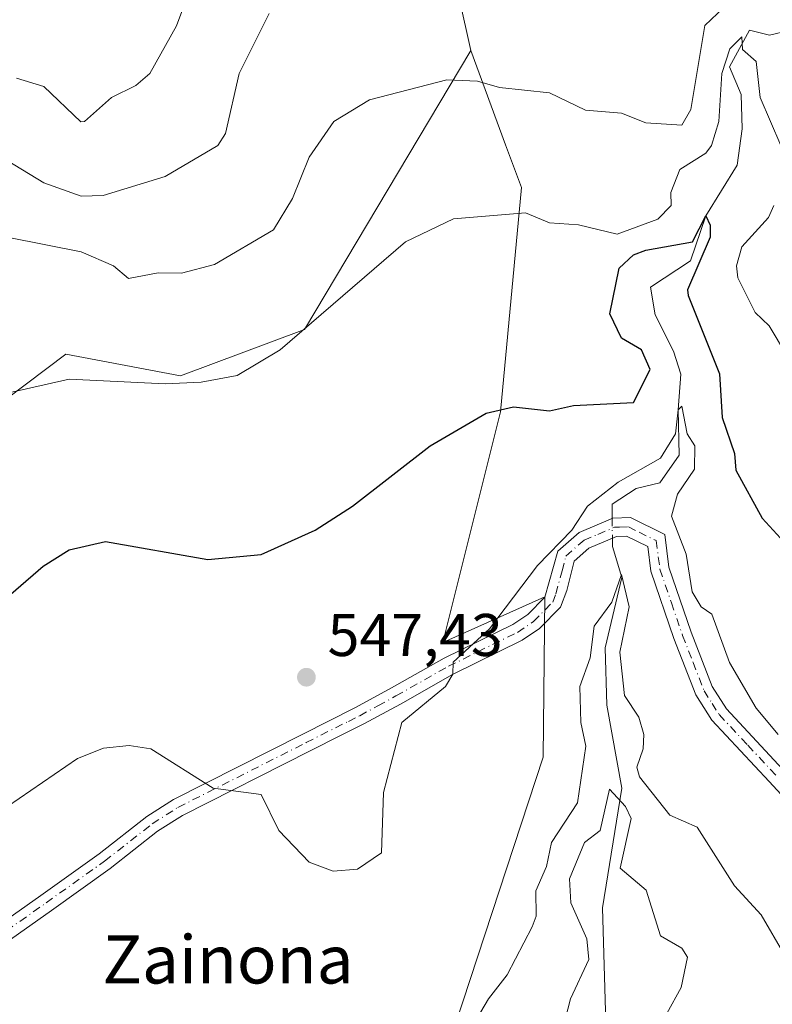
# Model space of a CAD drawing. Units: metres. Extents: x 566471 to 569907, y 4733379 to 4735726.
# Drawn here: x 569223 to 569348, y 4734725 to 4734888 of the extents above; entities that cross this region are included whole.
import ezdxf
from ezdxf.enums import TextEntityAlignment as Align

# ---------------------------------------------------------------- set-up
doc = ezdxf.new("R2010")
doc.units = ezdxf.units.M
doc.header["$MEASUREMENT"] = 0
doc.linetypes.add('DGN Style 4', pattern=[2.6384748266838614, 1.318413404963828, -0.6592067024819142, 0.001648016756204785, -0.6592067024819142])
for name, color, linetype, lineweight in [('Arbolado forestal CxS', 92, 'Continuous', 0), ('Camino Cxs', 7, 'Continuous', 0), ('Camino eje', 30, 'DGN Style 4', 13), ('Corriente natural lineal', 142, 'Continuous', 13), ('Corriente natural lineal oculto', 9, 'DGN Style 4', 13), ('Cultivos herbáceos CxS', 92, 'Continuous', 0), ('Curva de nivel maestra', 30, 'Continuous', 30), ('Curva de nivel normal', 30, 'Continuous', 0), ('Punto de cota en terreno', 7, 'Continuous', 0), ('Rótulo de punto de cota en terreno', 7, 'Continuous', 0), ('Suelo desnudo CxS', 253, 'Continuous', 0), ('Texto cartográfico', 7, 'Continuous', 0)]:
    doc.layers.add(name, color=color, linetype=linetype, lineweight=lineweight)
doc.styles.add('Style-Arial', font='txt')

# ---------------------------------------------------------------- blocks, each defined once
blk = doc.blocks.new('*U9')
at = {"layer": 'Arbolado forestal CxS', "color": 92, "linetype": 'Continuous', "lineweight": 0}
blk.add_polyline3d([(569285.7593, 4734936.582699999, 580.6579000000056), (569297.6164999995, 4734883.3137, 562.0745000000024), (569269.9698999999, 4734836.881100001, 555.9854999999952), (569249.3207, 4734829.1775, 556.3459000000003), (569230.2307000002, 4734832.7707, 556.3381999999983), (569220.2785, 4734825.306700001, 555.5347999999941), (569208.3054999998, 4734816.3267, 556.5883999999933), (569151.9583000002, 4734778.481699999, 559.3169999999955), (569135.9641000004, 4734799.643100001, 565.074299999993), (569102.4748999998, 4734820.523499999, 565.8034999999945), (569090.8170999996, 4734839.975299999, 569.3991999999998), (569050.9518999998, 4734831.0745, 565.1502000000038), (569039.0415000003, 4734811.2807, 564.5200999999943), (569021.2704999996, 4734810.328299999, 576.4404999999971), (568995.2917, 4734817.748299999, 587.6591000000044), (568952.2717000004, 4734831.808900001, 599.3004999999976)], dxfattribs=at)
blk = doc.blocks.new('5PATER')
at = {"layer": 'Suelo desnudo CxS', "linetype": 'Continuous', "lineweight": 0}
h = blk.add_hatch(color=51, dxfattribs=at)
edge = h.paths.add_edge_path()
edge.add_ellipse((0, 0), major_axis=(-0.1095731443231308, -0.1110710700762829), ratio=0.9994222409660322, start_angle=0, end_angle=360)

msp = doc.modelspace()

# ---------------------------------------------------------------- linework, layer by layer
at = {"layer": 'Arbolado forestal CxS', "color": 92, "linetype": 'Continuous', "lineweight": 0}
for points in [[(569390.3037, 4734939.064300001, 587.2139000000025), (569351.5053000003, 4734962.7567, 602.5942000000068), (569329.9823000003, 4734974.6931, 603.0363999999972), (569311.5034999996, 4734997.3073, 615.1517000000022), (569269.5746999999, 4735010.149900001, 631.1319999999978), (569260.0639000004, 4735013.063100001, 634.3984000000055), (569257.3387000002, 4735007.6151, 630.3202000000019), (569251.8384999996, 4734996.6193, 620.7385000000068), (569262.8051000005, 4734974.6941, 602.9217999999964), (569285.7593, 4734936.582699999, 580.6579000000056), (569297.6164999995, 4734883.3137, 562.0745000000024)], [(569390.3037, 4734939.064300001, 587.2139000000025), (569351.5053000003, 4734962.7567, 602.5942000000068), (569329.9823000003, 4734974.6931, 603.0363999999972), (569311.5034999996, 4734997.3073, 615.1517000000022), (569269.5746999999, 4735010.149900001, 631.1319999999978), (569260.0639000004, 4735013.063100001, 634.3984000000055), (569257.3387000002, 4735007.6151, 630.3202000000019), (569251.8384999996, 4734996.6193, 620.7385000000068), (569262.8051000005, 4734974.6941, 602.9217999999964), (569285.7593, 4734936.582699999, 580.6579000000056), (569297.6164999995, 4734883.3137, 562.0745000000024)], [(569462.8866999998, 4734896.855900001, 585.5556999999973), (569468.3690999999, 4734874.9301, 583.4679000000033), (569494.0595000006, 4734826.9329, 577.1633000000002), (569491.3167000003, 4734792.675100001, 576.8451999999961), (569471.1096999999, 4734781.749299999, 576.2765999999974), (569476.5931000002, 4734752.972100001, 573.6530999999959), (569501.9489000002, 4734672.316500001, 563.777900000001), (569480.6555000005, 4734656.0595, 555.0141000000004), (569450.3797000004, 4734682.5507, 552.3626999999979), (569419.0723000001, 4734705.796900001, 549.616399999999), (569392.3110999997, 4734716.375299999, 546.189400000003), (569360.5141000003, 4734718.707900001, 540.5727999999945), (569324.7808999997, 4734714.9213, 531.3151999999973), (569295.0921, 4734721.285900001, 541.130999999994), (569309.6908999998, 4734765.710700001, 542.8500000000058), (569309.9319000002, 4734792.4169, 544.7641000000004), (569293.0000999998, 4734784.8079, 546.7958000000071), (569302.5965, 4734823.176700001, 550.4991000000009), (569306.0541000003, 4734860.512700001, 556.6851000000024), (569303.4272999996, 4734867.612299999, 558.2519999999931), (569297.6164999995, 4734883.3137, 562.0745000000024), (569285.7593, 4734936.582699999, 580.6579000000056)], [(569297.6164999995, 4734883.3137, 562.0745000000024), (569269.9698999999, 4734836.881100001, 555.9854999999952), (569249.3207, 4734829.1775, 556.3459000000003), (569230.2307000002, 4734832.7707, 556.3381999999983), (569220.2785, 4734825.306700001, 555.5347999999941), (569208.3054999998, 4734816.3267, 556.5883999999933), (569151.9583000002, 4734778.481699999, 559.3169999999955), (569135.9641000004, 4734799.643100001, 565.074299999993), (569102.4748999998, 4734820.523499999, 565.8034999999945), (569090.8170999996, 4734839.975299999, 569.3991999999998), (569050.9518999998, 4734831.0745, 565.1502000000038), (569039.0415000003, 4734811.2807, 564.5200999999943)], [(569297.6164999995, 4734883.3137, 562.0745000000024), (569303.4272999996, 4734867.612299999, 558.2519999999931), (569306.0541000003, 4734860.512700001, 556.6851000000024), (569302.5965, 4734823.176700001, 550.4991000000009), (569293.0000999998, 4734784.8079, 546.7958000000071), (569309.9319000002, 4734792.4169, 544.7641000000004), (569309.6908999998, 4734765.710700001, 542.8500000000058), (569295.0921, 4734721.285900001, 541.130999999994)]]:
    msp.add_polyline3d(points, dxfattribs=at)
at = {"layer": 'Camino Cxs', "color": 7, "linetype": 'Continuous', "lineweight": 0}
for points in [[(569212.7500999998, 4734733.340100001, 543.1261999999988), (569226.0500999996, 4734742.7301, 543.4357000000019), (569235.7701000003, 4734749.6501, 543.7782000000007), (569243.7301000003, 4734755.880100001, 544.3712999999989), (569248.1401000004, 4734758.700099999, 544.8583000000071), (569269.5500999996, 4734769.520099999, 546.9977999999974), (569278.4301000005, 4734773.9801, 547.0731999999989), (569284.4401000004, 4734777.2401, 546.9823000000034), (569293.1801000005, 4734782.200099999, 547.588699999993), (569304.6300999997, 4734787.8201, 553.4970999999932), (569307.1001000004, 4734789.470100001, 554.3301999999967), (569309.9401000004, 4734792.360099999, 557.5905999999959), (569312.1001000004, 4734800.020099999, 559.6432999999961), (569315.6601, 4734803.130100001, 558.690300000002), (569321.2500999998, 4734805.4901, 554.0715000000055), (569324.2200999996, 4734805.5801, 552.0374000000012), (569329.9101, 4734802.7601, 548.5734999999986), (569330.6001000004, 4734797.350099999, 547.107799999998), (569334.3201000001, 4734786.520099999, 550.1977999999945), (569337.8201000001, 4734777.470100001, 545.6484000000055), (569340.1901000004, 4734773.7501, 546.5852000000014), (569349.5301000001, 4734763.7401, 552.2548999999999)], [(569212.7500999998, 4734733.340100001, 543.1261999999988), (569226.0500999996, 4734742.7301, 543.4357000000019), (569235.7701000003, 4734749.6501, 543.7782000000007), (569243.7301000003, 4734755.880100001, 544.3712999999989), (569248.1401000004, 4734758.700099999, 544.8583000000071), (569269.5500999996, 4734769.520099999, 546.9977999999974), (569278.4301000005, 4734773.9801, 547.0731999999989), (569284.4401000004, 4734777.2401, 546.9823000000034), (569293.1801000005, 4734782.200099999, 547.588699999993), (569304.6300999997, 4734787.8201, 553.4970999999932), (569307.1001000004, 4734789.470100001, 554.3301999999967), (569309.9401000004, 4734792.360099999, 557.5905999999959), (569312.1001000004, 4734800.020099999, 559.6432999999961), (569315.6601, 4734803.130100001, 558.690300000002), (569321.2500999998, 4734805.4901, 554.0715000000055), (569324.2200999996, 4734805.5801, 552.0374000000012), (569329.9101, 4734802.7601, 548.5734999999986), (569330.6001000004, 4734797.350099999, 547.107799999998), (569334.3201000001, 4734786.520099999, 550.1977999999945), (569337.8201000001, 4734777.470100001, 545.6484000000055), (569340.1901000004, 4734773.7501, 546.5852000000014), (569349.5301000001, 4734763.7401, 552.2548999999999)], [(569353.8800999997, 4734754.540100001, 547.5792999999976), (569347.3000999996, 4734761.670100001, 551.3772000000026), (569337.7600999996, 4734771.880100001, 544.7293000000063), (569335.0900999998, 4734776.090100001, 545.5089000000007), (569331.4501, 4734785.470100001, 551.1386000000057), (569327.6201, 4734796.6601, 547.8078999999998), (569327.0900999998, 4734800.7501, 547.5541999999987), (569323.5500999996, 4734802.5001, 547.3123999999953), (569321.9001000002, 4734802.460100001, 548.3326999999991), (569317.3000999996, 4734800.5101, 556.5212000000029), (569314.8300999999, 4734798.350099999, 557.5198999999993), (569313.6101000002, 4734793.450099999, 557.8959000000032), (569312.5800999999, 4734790.690099999, 556.9946999999956), (569309.0601000004, 4734787.110099999, 552.8782000000066), (569306.1601, 4734785.170100001, 550.5543999999937), (569294.6101000002, 4734779.5001, 546.8451999999961), (569285.9200999998, 4734774.5701, 546.361699999994), (569279.8400999998, 4734771.280099999, 546.7100000000064), (569276.0701000001, 4734769.380100001, 546.8263000000006), (569270.9200999998, 4734766.790100001, 546.6716000000015), (569249.6501000002, 4734756.040100001, 544.5356000000029), (569245.5000999998, 4734753.390100001, 544.0748000000021), (569237.5900999998, 4734747.200099999, 543.352899999998), (569227.8201000001, 4734740.2401, 542.7658999999985), (569214.5201000003, 4734730.850099999, 542.357600000003)], [(569353.8800999997, 4734754.540100001, 547.5792999999976), (569347.3000999996, 4734761.670100001, 551.3772000000026), (569337.7600999996, 4734771.880100001, 544.7293000000063), (569335.0900999998, 4734776.090100001, 545.5089000000007), (569331.4501, 4734785.470100001, 551.1386000000057), (569327.6201, 4734796.6601, 547.8078999999998), (569327.0900999998, 4734800.7501, 547.5541999999987), (569323.5500999996, 4734802.5001, 547.3123999999953), (569321.9001000002, 4734802.460100001, 548.3326999999991), (569317.3000999996, 4734800.5101, 556.5212000000029), (569314.8300999999, 4734798.350099999, 557.5198999999993), (569313.6101000002, 4734793.450099999, 557.8959000000032), (569312.5800999999, 4734790.690099999, 556.9946999999956), (569309.0601000004, 4734787.110099999, 552.8782000000066), (569306.1601, 4734785.170100001, 550.5543999999937), (569294.6101000002, 4734779.5001, 546.8451999999961), (569285.9200999998, 4734774.5701, 546.361699999994), (569279.8400999998, 4734771.280099999, 546.7100000000064), (569276.0701000001, 4734769.380100001, 546.8263000000006), (569270.9200999998, 4734766.790100001, 546.6716000000015), (569249.6501000002, 4734756.040100001, 544.5356000000029), (569245.5000999998, 4734753.390100001, 544.0748000000021), (569237.5900999998, 4734747.200099999, 543.352899999998), (569227.8201000001, 4734740.2401, 542.7658999999985), (569214.5201000003, 4734730.850099999, 542.357600000003)]]:
    msp.add_polyline3d(points, dxfattribs=at)
at = {"layer": 'Camino eje', "color": 30, "linetype": 'DGN Style 4', "lineweight": 13}
msp.add_polyline3d([(569213.6350999996, 4734732.095100001, 542.8078999999998), (569226.9351000004, 4734741.485099999, 543.1395000000048), (569236.6801000005, 4734748.425100001, 543.5947000000015), (569244.6151000002, 4734754.6351, 544.2415000000037), (569248.8951000003, 4734757.370100001, 544.7578999999969), (569270.2351000002, 4734768.155099999, 546.8516999999993), (569277.2500999998, 4734771.6801, 547.0019999999931), (569279.1350999996, 4734772.630100001, 546.9226000000053), (569282.1750999996, 4734774.2751, 546.8359000000055), (569285.1801000005, 4734775.905099999, 546.6858000000066), (569293.8951000003, 4734780.850099999, 547.3818000000028), (569305.3951000003, 4734786.495100001, 552.1003000000055), (569308.0800999999, 4734788.290100001, 553.3249000000069), (569311.2600999996, 4734791.5251, 557.1419000000024), (569311.7751000002, 4734792.905099999, 557.8200999999972), (569312.8551000003, 4734796.735099999, 558.3508000000002), (569313.4650999998, 4734799.1851, 558.6751999999979), (569316.4801000003, 4734801.8201, 557.4470000000001), (569318.7801000001, 4734802.795100001, 554.7353000000003), (569321.5751, 4734803.975099999, 551.2277999999933), (569322.4001000002, 4734803.995100001, 549.8227000000043), (569323.8850999996, 4734804.040100001, 549.7287999999971), (569325.6551000001, 4734803.165100001, 548.5543999999937), (569328.5000999998, 4734801.755100001, 547.8905999999988), (569328.8450999996, 4734799.050100001, 547.1671999999963), (569329.1101000002, 4734797.005100001, 547.4612000000052), (569331.0251000002, 4734791.4101, 553.9392999999982), (569332.8850999996, 4734785.995100001, 550.4214000000065), (569334.6350999996, 4734781.470100001, 547.0688999999984), (569336.4550999999, 4734776.780099999, 545.4646000000066), (569337.7901, 4734774.675100001, 545.1008000000002), (569338.9751000004, 4734772.815099999, 545.593200000003), (569343.7451, 4734767.710100001, 548.1364999999934), (569348.4151, 4734762.7051, 552.0764999999956)], dxfattribs=at)
at = {"layer": 'Corriente natural lineal', "color": 142, "linetype": 'Continuous', "lineweight": 13, "extrusion": (0.9978744358171368, -0.01279859889961231, 0.06389684036662446), "elevation": 507546.980030391, "flags": 128}
msp.add_lwpolyline([(4741719.867491277, -31950.60854359699), (4741718.43773713, -31951.05204989813), (4741717.499757883, -31951.29354338792)], dxfattribs=at)
at = {"layer": 'Corriente natural lineal', "color": 142, "linetype": 'Continuous', "lineweight": 13}
for points in [[(569358.79, 4734891.539999999, 561.6248999999953), (569353.8876999998, 4734887.4155, 560.1398999999947), (569347.3788999999, 4734885.828000001, 558.6493999999948), (569344.0301000001, 4734886.670100001, 558.9343999999984), (569340.6901000004, 4734880.5801, 556.967499999999), (569342.6163999997, 4734875.985500001, 554.2142000000022), (569342.7751000002, 4734870.270500001, 553.5587999999989), (569341.9813999999, 4734864.2379, 553.0089000000007), (569336.7400000002, 4734855.800000001, 551.9569000000047), (569334.2100999998, 4734848.280099999, 550.3588000000018), (569327.5351, 4734843.9179, 549.2312999999995), (569328.3289000001, 4734839.314099999, 548.604600000006), (569331.3450999996, 4734833.2816, 547.9973000000027), (569332.6151000002, 4734829.4716, 547.2736000000004), (569332.1299999999, 4734823.5, 546.5921999999991), (569332.2976000002, 4734815.9779, 545.476999999999), (569329.1226000004, 4734811.374100001, 545.1045000000013), (569325.1539000003, 4734810.421599999, 545.5647999999928), (569321.1700999998, 4734807.8301, 545.3306000000011)], [(569321.1952000001, 4734802.1613, 543.8647000000057), (569321.2001, 4734800.800100001, 543.7722000000067), (569322.7850000003, 4734795.623500001, 543.0096000000049), (569319.9815999996, 4734783.894200001, 540.6855999999971), (569320.2500999998, 4734774.4001, 539.5534999999945), (569322.7725999998, 4734760.573999999, 536.9842999999964), (569319.5500999996, 4734740.6801, 533.891300000003), (569320.1801000005, 4734719.630100001, 532.5142000000051), (569320.6901000004, 4734714.8301, 531.780700000003), (569321.7200999996, 4734711.590100001, 530.7136000000028), (569326.5500999996, 4734701.6601, 527.7309999999999), (569328.7801000001, 4734696.720100001, 526.867499999993), (569332.3501000004, 4734687.420100001, 525.391300000003), (569335.4014999997, 4734675.9647, 523.8068000000058)]]:
    msp.add_polyline3d(points, dxfattribs=at)
at = {"layer": 'Corriente natural lineal oculto', "color": 9, "linetype": 'DGN Style 4', "lineweight": 13, "extrusion": (0.0008174741879583253, -0.230618557055629, 0.9730438905196063), "elevation": -1090938.632777542, "flags": 128}
msp.add_lwpolyline([(586100.9783657187, 4605306.527504921), (586100.9783657189, 4605303.135344745)], dxfattribs=at)
at = {"layer": 'Cultivos herbáceos CxS', "color": 92, "linetype": 'Continuous', "lineweight": 0}
for points in [[(569297.6164999995, 4734883.3137, 562.0745000000024), (569269.9698999999, 4734836.881100001, 555.9854999999952), (569249.3207, 4734829.1775, 556.3459000000003), (569230.2307000002, 4734832.7707, 556.3381999999983), (569220.2785, 4734825.306700001, 555.5347999999941), (569208.3054999998, 4734816.3267, 556.5883999999933), (569151.9583000002, 4734778.481699999, 559.3169999999955), (569135.9641000004, 4734799.643100001, 565.074299999993), (569102.4748999998, 4734820.523499999, 565.8034999999945), (569090.8170999996, 4734839.975299999, 569.3991999999998), (569050.9518999998, 4734831.0745, 565.1502000000038), (569039.0415000003, 4734811.2807, 564.5200999999943)], [(569220.2785, 4734825.306700001, 555.5347999999941), (569230.2307000002, 4734832.7707, 556.3381999999983), (569249.3207, 4734829.1775, 556.3459000000003), (569269.9698999999, 4734836.881100001, 555.9854999999952), (569297.6164999995, 4734883.3137, 562.0745000000024), (569303.4272999996, 4734867.612299999, 558.2519999999931), (569306.0541000003, 4734860.512700001, 556.6851000000024), (569302.5965, 4734823.176700001, 550.4991000000009), (569293.0000999998, 4734784.8079, 546.7958000000071), (569309.9319000002, 4734792.4169, 544.7641000000004), (569309.6908999998, 4734765.710700001, 542.8500000000058), (569295.0921, 4734721.285900001, 541.130999999994), (569267.0077000001, 4734705.5255, 538.1043000000063), (569230.2282999996, 4734691.6273, 535.4229999999952), (569190.7917, 4734677.780300001, 538.3288999999932)], [(569297.6164999995, 4734883.3137, 562.0745000000024), (569303.4272999996, 4734867.612299999, 558.2519999999931), (569306.0541000003, 4734860.512700001, 556.6851000000024), (569302.5965, 4734823.176700001, 550.4991000000009), (569293.0000999998, 4734784.8079, 546.7958000000071), (569309.9319000002, 4734792.4169, 544.7641000000004), (569309.6908999998, 4734765.710700001, 542.8500000000058), (569295.0921, 4734721.285900001, 541.130999999994)]]:
    msp.add_polyline3d(points, dxfattribs=at)
at = {"layer": 'Curva de nivel maestra', "color": 30, "linetype": 'Continuous', "lineweight": 30, "elevation": 550, "flags": 128}
msp.add_lwpolyline([(569212.7599999999, 4734785.700099999), (569226.4500000002, 4734797.5001), (569230.7599999999, 4734800.220100001), (569236.8499999996, 4734801.590100001), (569253.8899999997, 4734798.640100001), (569262.75, 4734799.4301), (569271.7300000004, 4734803.5001), (569277.9400000004, 4734807.5001), (569290.8600000005, 4734817.5001), (569300.2100000001, 4734822.970100001), (569304.7400000002, 4734823.9901), (569310.7400000002, 4734823.370100001), (569314.7400000002, 4734824.2601), (569324.7400000002, 4734824.7401), (569327.4699999997, 4734830.2301), (569326.0700000003, 4734833.4901), (569322.7100000001, 4734835.460100001), (569320.7999999998, 4734839.4901), (569322.3499999996, 4734847.100099999), (569324.7400000002, 4734849.300100001), (569326.7400000002, 4734850.0801), (569334.5199999996, 4734851.4901), (569336.7400000002, 4734855.800100001), (569337.4900000002, 4734854.2401), (569337.4800000004, 4734852.2301), (569333.7000000002, 4734843.4901), (569333.79, 4734842.540100001), (569339.04, 4734829.5001), (569339.4900000002, 4734822.2501), (569341.5, 4734816.270099999), (569341.7699999996, 4734813.5001), (569346.1399999997, 4734805.5001), (569349.8200000003, 4734801.5001)], dxfattribs=at)
at = {"layer": 'Curva de nivel normal', "color": 30, "linetype": 'Continuous', "lineweight": 0, "flags": 128}
for points, elevation in [([(569221.9900000002, 4734878.720100001), (569226.5599999996, 4734877.290100001), (569232.7000000002, 4734871.4301), (569233.3499999996, 4734871.4901), (569237.8399999999, 4734875.4901), (569241.9000000004, 4734877.4901), (569244.1900000004, 4734879.4901), (569248.6699999999, 4734887.4001), (569252.75, 4734898.440099999)], 570), ([(569340.8300000001, 4734891.4801), (569336.5999999996, 4734887.4801), (569334.2800000003, 4734873.4901), (569332.7400000002, 4734870.860099999), (569326.7400000002, 4734871.270099999), (569322.7400000002, 4734872.860099999), (569316.7400000002, 4734873.350099999), (569310.7400000002, 4734876.280099999), (569302.4000000004, 4734877.1501), (569298.7400000002, 4734878.200099999), (569293.6500000004, 4734878.4001), (569280.75, 4734875.0801), (569274.8600000005, 4734871.4901), (569270.75, 4734865.5601), (569267.9400000004, 4734858.6801), (569264.7999999998, 4734853.4901), (569254.9500000002, 4734847.690099999), (569249.5, 4734846.2401), (569245.5700000003, 4734846.3101), (569240.6299999999, 4734845.360099999), (569238.1500000004, 4734847.4901), (569232.7599999999, 4734849.8301), (569220.7599999999, 4734852.190099999)], 560), ([(569216.5899999999, 4734867.3201), (569226.5800000001, 4734861.3101), (569232.7599999999, 4734859.050100001), (569236.4600000001, 4734859.190099999), (569246.75, 4734862.3201), (569255.5, 4734867.4901), (569256.79, 4734869.4901), (569259.0899999999, 4734879.4901), (569264.0599999996, 4734889.4801)], 565), ([(569349.2300000004, 4734867.4901), (569345.7999999998, 4734875.4901), (569345.1200000001, 4734881.4801), (569342.8399999999, 4734883.4801), (569342.7300000004, 4734885.5601), (569340.7400000002, 4734883.5801), (569339.4400000004, 4734879.4901), (569338.9400000004, 4734871.4901), (569337.6900000004, 4734867.4901), (569336.7400000002, 4734866.2401), (569332.4000000004, 4734863.4901), (569330.9299999997, 4734859.6801), (569330.9900000002, 4734857.4901), (569328.7400000002, 4734855.220100001), (569321.9900000002, 4734852.7401), (569315.5499999998, 4734854.300100001), (569310.7400000002, 4734854.630100001), (569306.7400000002, 4734856.280099999), (569294.7400000002, 4734855.290100001), (569286.75, 4734851.4901), (569265.9299999997, 4734833.4901), (569258.75, 4734829.220100001), (569252.75, 4734828.130100001), (569246.75, 4734827.840100001), (569230.7599999999, 4734828.620100001), (569220.7599999999, 4734826.370100001)], 555), ([(569353.0700000003, 4734827.840100001), (569347.3200000003, 4734837.4901), (569344.9500000002, 4734839.710100001), (569342.0899999999, 4734845.4901), (569341.8600000005, 4734847.4901), (569342.7300000004, 4734850.640100001), (569347.1900000004, 4734855.4901), (569348.0899999999, 4734857.4901)], 555), ([(569348.7999999998, 4734769.5101), (569345.1200000001, 4734773.9001), (569340.6799999997, 4734781.450099999), (569337.7300000004, 4734789.5001), (569336, 4734790.7601), (569334.4900000002, 4734793.2501), (569333.4600000001, 4734799.5001), (569331.0499999998, 4734805.8101), (569332.0499999998, 4734809.5001), (569334.8799999999, 4734813.640100001), (569334.9000000004, 4734817.5001), (569333.6200000001, 4734819.5001), (569332.7400000002, 4734824.120100001), (569332.1299999999, 4734823.5001), (569331.7100000001, 4734819.5001), (569329.1900000004, 4734815.5001), (569322.1600000003, 4734811.5001), (569317.0599999996, 4734807.5001), (569314.4299999997, 4734803.5001), (569308.7400000002, 4734797.630100001), (569300.7400000002, 4734787.0701), (569294.7000000002, 4734781.5101), (569294.6399999997, 4734779.5101), (569293.4100000003, 4734777.5101), (569286.1399999997, 4734771.5101), (569283.1100000005, 4734759.870100001), (569282.75, 4734749.8101), (569278.75, 4734747.100099999), (569274.75, 4734746.7501), (569270.75, 4734748.2501), (569265.7000000002, 4734753.5101), (569262.75, 4734759.5101), (569254.75, 4734760.590100001), (569244.3799999999, 4734767.140100001), (569240.7599999999, 4734767.690099999), (569236.4800000004, 4734767.2301), (569232.1699999999, 4734765.5101), (569220.4900000002, 4734757.5101)], 545), ([(569349.9299999997, 4734732.710100001), (569345.9900000002, 4734739.5101), (569341.54, 4734744.3201), (569335.2999999998, 4734754.0701), (569330.7400000002, 4734756.090100001), (569325.7000000002, 4734762.470100001), (569325.2699999996, 4734764.040100001), (569326.3300000001, 4734767.100099999), (569326.4299999997, 4734769.5101), (569325.6100000005, 4734772.380100001), (569323.2100000001, 4734775.9801), (569322.4500000002, 4734783.220100001), (569323.9699999997, 4734790.7301), (569322.7400000002, 4734796.130100001), (569321.0999999996, 4734791.5001), (569318.1699999999, 4734787.5001), (569317.5199999996, 4734782.280099999), (569315.7800000003, 4734777.5101), (569315.9600000001, 4734771.5101), (569316.7599999999, 4734767.530099999), (569315.3700000001, 4734758.140100001), (569311.0499999998, 4734751.5101), (569310.2199999997, 4734747.5101), (569308.4800000004, 4734743.5101), (569308.5099999999, 4734739.280099999), (569307.8600000005, 4734737.5101), (569303.7000000002, 4734729.520099999), (569300.5599999996, 4734725.520099999), (569295.8899999997, 4734717.520099999)], 540), ([(569310.5999999996, 4734711.520099999), (569314.2300000004, 4734725.520099999), (569317.2599999999, 4734732.040100001), (569316.9400000004, 4734735.5101), (569314.2699999996, 4734741.5101), (569314.0499999998, 4734745.5101), (569316.54, 4734751.5101), (569319.1500000004, 4734753.5101), (569320.7400000002, 4734760.380100001), (569323.4100000003, 4734757.5101), (569324.3099999996, 4734755.5101), (569322.4699999997, 4734747.2401), (569326.8099999996, 4734743.5801), (569329.2199999997, 4734735.9901), (569332.7400000002, 4734733.960100001), (569333.6900000004, 4734732.460100001), (569332.6500000004, 4734727.4301), (569330.29, 4734723.0701)], 535)]:
    msp.add_lwpolyline(points, dxfattribs=dict(at, elevation=elevation))

# ---------------------------------------------------------------- block references
at = {"layer": 'Arbolado forestal CxS', "color": 92, "linetype": 'Continuous', "lineweight": 0}
msp.add_blockref('*U9', (0, 0), dxfattribs=at)
at = {"layer": 'Punto de cota en terreno', "color": 7, "linetype": 'Continuous', "lineweight": 0, "xscale": 10, "yscale": 10, "zscale": 10}
msp.add_blockref('5PATER', (569270.2699999996, 4734779.029999999, 547.429999999993), dxfattribs=at)

# ---------------------------------------------------------------- texts
at = {"layer": 'Rótulo de punto de cota en terreno', "color": 7, "linetype": 'Continuous', "lineweight": 0, "style": 'Style-Arial'}
msp.add_text('547,43', height=7.000000000000002, dxfattribs=at).set_placement((569273.7977999998, 4734782.557800001))
at = {"layer": 'Texto cartográfico', "color": 7, "linetype": 'Continuous', "lineweight": 0, "style": 'Style-Arial'}
msp.add_text('Zainona', height=8, dxfattribs=at).set_placement((569257.2158243906, 4734732.07015), align=Align.MIDDLE_CENTER)

doc.saveas('drawing.dxf')
